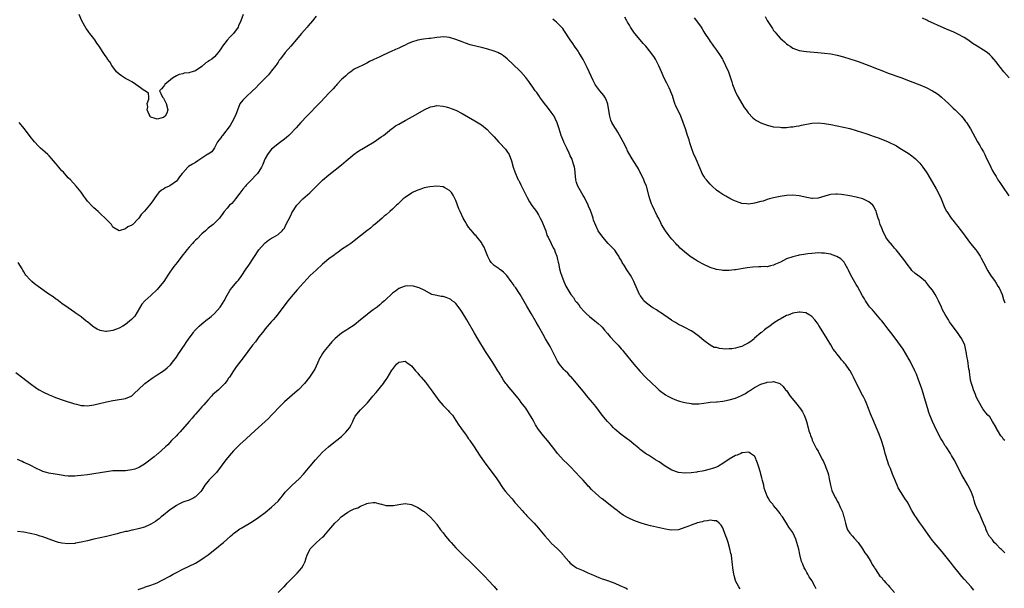
# Model space of a CAD drawing. Units: inches. Extents: x 2532000 to 2535000, y 1560000 to 1563000.
# Drawn here: x 2532302 to 2532612, y 1560645 to 1560823 of the extents above; entities that cross this region are included whole.
import ezdxf

# ---------------------------------------------------------------- set-up
doc = ezdxf.new("R2010")
doc.units = ezdxf.units.IN
doc.header["$MEASUREMENT"] = 0
doc.layers.add('LD25321560_10ft', color=53, linetype='Continuous')

msp = doc.modelspace()

# ---------------------------------------------------------------- linework, layer by layer
at = {"layer": 'LD25321560_10ft'}
for points, elevation in [([(2532371.98, 1560825), (2532371.32, 1560823), (2532370.59, 1560821.41), (2532370.43, 1560821), (2532368.96, 1560819), (2532367.99, 1560818.01), (2532367, 1560816.97), (2532365.52, 1560815), (2532365, 1560814.15), (2532364.52, 1560813.48), (2532364.21, 1560813), (2532363, 1560811.71), (2532362.13, 1560811), (2532361.45, 1560810.55), (2532361, 1560810.21), (2532360.25, 1560809.75), (2532359, 1560808.65), (2532357, 1560807.29), (2532356.03, 1560807), (2532355.25, 1560806.75), (2532355, 1560806.64), (2532353.5, 1560806.5), (2532353, 1560806.34), (2532351.88, 1560806.12), (2532351, 1560805.69), (2532349.8, 1560805), (2532347.39, 1560803), (2532347.22, 1560802.78), (2532347, 1560802.38), (2532346.34, 1560801.66), (2532345.7, 1560801), (2532346.11, 1560800.11), (2532346.59, 1560799), (2532347, 1560798.68), (2532347.82, 1560797), (2532348.28, 1560795), (2532348.03, 1560793.97), (2532347.51, 1560793), (2532347, 1560792.62), (2532346.54, 1560792.54), (2532345, 1560792.11), (2532344.31, 1560792.31), (2532343, 1560792.74), (2532342.86, 1560792.86), (2532342.72, 1560793), (2532342.46, 1560793.54), (2532341.81, 1560795), (2532341.98, 1560795.98), (2532341.86, 1560797), (2532342.37, 1560798.37), (2532342.31, 1560799), (2532342.22, 1560800.22), (2532341.12, 1560801), (2532341, 1560801.05), (2532340.86, 1560801.14), (2532339, 1560802.43), (2532338.3, 1560803), (2532337.52, 1560803.52), (2532337, 1560803.79), (2532336.26, 1560804.26), (2532335, 1560804.91), (2532333.73, 1560805.73), (2532333, 1560806.26), (2532332.2, 1560807), (2532330.69, 1560809), (2532330.07, 1560810.07), (2532329.36, 1560811), (2532329.23, 1560811.23), (2532328.41, 1560812.41), (2532327.97, 1560813), (2532326.69, 1560815), (2532325.99, 1560815.99), (2532325.32, 1560817), (2532325, 1560817.4), (2532323.8, 1560819), (2532323.45, 1560819.45), (2532323, 1560820.08), (2532322.59, 1560820.59), (2532321.21, 1560823), (2532320.41, 1560825)], 7490), ([(2532395, 1560824.48), (2532393.85, 1560823), (2532392.54, 1560821.46), (2532392.17, 1560821), (2532390.37, 1560819), (2532389.73, 1560818.27), (2532388.82, 1560817.18), (2532387.01, 1560814.99), (2532385.24, 1560813), (2532385, 1560812.71), (2532383.67, 1560811), (2532383.41, 1560810.59), (2532383, 1560810.01), (2532382.6, 1560809.4), (2532382.29, 1560809), (2532381, 1560807.25), (2532379.96, 1560806.04), (2532376.95, 1560803), (2532376.02, 1560801.98), (2532375.02, 1560801), (2532373, 1560799.16), (2532371.91, 1560798.09), (2532371, 1560796.89), (2532369.92, 1560794.08), (2532369.56, 1560793), (2532368.47, 1560791), (2532367.9, 1560790.1), (2532365.48, 1560787), (2532365.31, 1560786.69), (2532365, 1560786.24), (2532364.46, 1560785.54), (2532364, 1560785), (2532363, 1560783.07), (2532362.15, 1560781.85), (2532361, 1560781.09), (2532360.95, 1560781.05), (2532359, 1560779.83), (2532357.72, 1560779), (2532357, 1560778.51), (2532356.05, 1560777.95), (2532354.81, 1560777.19), (2532354.58, 1560777), (2532353, 1560775.18), (2532352.88, 1560775), (2532352.02, 1560773.98), (2532351.38, 1560773), (2532351, 1560772.64), (2532349, 1560771.12), (2532348.77, 1560771), (2532347.53, 1560770.47), (2532347, 1560770.08), (2532346.28, 1560769.72), (2532345.51, 1560769), (2532345, 1560768.44), (2532344.02, 1560767), (2532343.59, 1560766.41), (2532343, 1560765.53), (2532342.57, 1560765), (2532341, 1560763.19), (2532339.92, 1560762.08), (2532339.23, 1560761), (2532339, 1560760.71), (2532337.29, 1560759), (2532337.13, 1560758.87), (2532337, 1560758.71), (2532335.75, 1560758.25), (2532335, 1560757.57), (2532332.95, 1560756.95), (2532331, 1560758.15), (2532330.56, 1560759), (2532329.79, 1560759.79), (2532329, 1560760.54), (2532328.79, 1560760.79), (2532327, 1560762.39), (2532326.36, 1560763), (2532325.64, 1560763.64), (2532325, 1560764.16), (2532324.59, 1560764.59), (2532323, 1560766.34), (2532322.5, 1560767), (2532321.89, 1560767.89), (2532321, 1560769.12), (2532319.47, 1560771), (2532317.66, 1560773), (2532317, 1560773.69), (2532315.44, 1560775.44), (2532315, 1560775.89), (2532314.47, 1560776.47), (2532314.02, 1560777), (2532313, 1560778.26), (2532311.74, 1560779.74), (2532311, 1560780.55), (2532310.51, 1560781), (2532309.7, 1560781.7), (2532309, 1560782.39), (2532308.26, 1560783), (2532307.61, 1560783.61), (2532306.31, 1560785), (2532305, 1560786.64), (2532303.19, 1560789), (2532301.5, 1560791)], 7480), ([(2532611.77, 1560655.77), (2532611, 1560656.45), (2532610.74, 1560656.74), (2532610.44, 1560657), (2532609, 1560658.43), (2532608.46, 1560659), (2532607.84, 1560659.84), (2532607, 1560660.8), (2532606.92, 1560660.92), (2532606.87, 1560661), (2532606.25, 1560662.25), (2532605.86, 1560663), (2532605.64, 1560663.64), (2532605.03, 1560665), (2532604.24, 1560667), (2532603.91, 1560667.91), (2532603.3, 1560669), (2532603, 1560669.77), (2532602.48, 1560671), (2532602.16, 1560672.16), (2532601.89, 1560673), (2532601.19, 1560675), (2532600.16, 1560677), (2532598.23, 1560680.23), (2532595.77, 1560685), (2532595, 1560686.37), (2532594.63, 1560687), (2532593.28, 1560689), (2532593, 1560689.38), (2532592.04, 1560691), (2532591.62, 1560691.62), (2532590.25, 1560694.25), (2532588.99, 1560696.99), (2532588.16, 1560699), (2532587.86, 1560699.86), (2532587.49, 1560701), (2532586.49, 1560704.49), (2532586.03, 1560705.97), (2532585.57, 1560707.57), (2532585.06, 1560709), (2532583.92, 1560711.92), (2532583.42, 1560713), (2532581.97, 1560715.97), (2532581.36, 1560717), (2532581.23, 1560717.23), (2532579.72, 1560719.72), (2532578.91, 1560720.91), (2532577.25, 1560723.25), (2532575.88, 1560725), (2532575, 1560726.07), (2532573.74, 1560727.74), (2532573, 1560728.63), (2532572.74, 1560729), (2532570.1, 1560732.1), (2532569.29, 1560733), (2532569, 1560733.36), (2532567.9, 1560735), (2532567.58, 1560735.58), (2532567, 1560736.5), (2532565.43, 1560739.43), (2532565, 1560740.1), (2532563.3, 1560743), (2532562.57, 1560744.57), (2532562.31, 1560745), (2532561.5, 1560746.5), (2532561.17, 1560747.17), (2532561, 1560747.37), (2532560.18, 1560748.18), (2532558.93, 1560748.93), (2532557.47, 1560749.47), (2532557, 1560749.6), (2532556.28, 1560749.72), (2532555, 1560749.98), (2532554.04, 1560749.96), (2532553, 1560750.04), (2532552.1, 1560749.9), (2532551, 1560749.87), (2532549.76, 1560749.76), (2532548.47, 1560749.53), (2532547, 1560749.3), (2532546.75, 1560749.25), (2532545, 1560748.83), (2532543, 1560748.13), (2532541.17, 1560747.17), (2532539.55, 1560746.45), (2532539, 1560746.15), (2532537.99, 1560746.01), (2532537, 1560745.69), (2532536.26, 1560745.74), (2532535, 1560745.63), (2532534.36, 1560745.64), (2532532.48, 1560745.52), (2532530.71, 1560745.29), (2532527, 1560744.71), (2532526.69, 1560744.69), (2532525, 1560744.51), (2532523, 1560744.53), (2532522.58, 1560744.58), (2532521, 1560744.82), (2532519, 1560745.43), (2532517, 1560746.36), (2532515, 1560747.48), (2532514.08, 1560748.08), (2532513, 1560748.74), (2532511, 1560750.27), (2532510.22, 1560751), (2532509.57, 1560751.57), (2532509, 1560752.12), (2532508.58, 1560752.58), (2532508.22, 1560753), (2532507, 1560754.31), (2532506.45, 1560755), (2532505.79, 1560755.79), (2532504.93, 1560756.93), (2532503.73, 1560759), (2532503.5, 1560759.5), (2532502.81, 1560760.81), (2532502.35, 1560761.65), (2532501.68, 1560763), (2532501.51, 1560763.51), (2532500.84, 1560764.84), (2532500.73, 1560765), (2532500.56, 1560765.44), (2532500.02, 1560767), (2532499.82, 1560767.82), (2532498.94, 1560771), (2532498.39, 1560772.39), (2532498.19, 1560773), (2532497.2, 1560775), (2532497, 1560775.35), (2532496.46, 1560776.46), (2532496.15, 1560777), (2532495, 1560778.78), (2532494.16, 1560780.16), (2532493, 1560782.18), (2532492.64, 1560783), (2532491.68, 1560785), (2532491, 1560786.15), (2532489.99, 1560787.99), (2532489.31, 1560789), (2532489.2, 1560789.2), (2532489, 1560789.48), (2532488.1, 1560791), (2532487.78, 1560791.78), (2532487.42, 1560793), (2532487.17, 1560794.83), (2532486.81, 1560796.81), (2532486.3, 1560798.3), (2532485.86, 1560799), (2532485.56, 1560799.56), (2532484.28, 1560801), (2532483, 1560802.64), (2532482.79, 1560803), (2532482.21, 1560804.21), (2532480.94, 1560807), (2532480.3, 1560808.3), (2532479, 1560810.8), (2532478.22, 1560812.22), (2532477.69, 1560813), (2532477.45, 1560813.45), (2532476.35, 1560815), (2532475.83, 1560815.83), (2532474.99, 1560817), (2532473, 1560820.08), (2532472.61, 1560820.61), (2532472.27, 1560821), (2532471, 1560822.32), (2532470.61, 1560822.61), (2532470.13, 1560823), (2532469.48, 1560823.48)], 7480), ([(2532611.74, 1560691), (2532611.38, 1560691.38), (2532611, 1560691.95), (2532610.48, 1560692.48), (2532610.17, 1560693), (2532609.07, 1560695), (2532609, 1560695.16), (2532607.89, 1560697), (2532607, 1560698.44), (2532606.45, 1560699), (2532605.78, 1560699.78), (2532604.89, 1560701), (2532603.44, 1560703.44), (2532602.77, 1560704.77), (2532602.53, 1560705.47), (2532601.92, 1560707), (2532601.66, 1560707.67), (2532601.24, 1560709), (2532601, 1560710.06), (2532600.83, 1560711), (2532600.65, 1560712.65), (2532600.6, 1560713), (2532600.48, 1560713.52), (2532600.16, 1560716.16), (2532599.93, 1560717), (2532599.7, 1560718.3), (2532599.59, 1560719), (2532599.46, 1560719.46), (2532599.14, 1560721), (2532598.23, 1560723), (2532597.7, 1560723.7), (2532596.84, 1560725), (2532595.18, 1560727.18), (2532594.39, 1560728.39), (2532594.04, 1560729), (2532593, 1560730.71), (2532592.17, 1560732.17), (2532591.78, 1560733), (2532590.9, 1560735), (2532590.24, 1560736.24), (2532589.86, 1560737), (2532589, 1560738.32), (2532587.77, 1560739.77), (2532587, 1560740.85), (2532586.8, 1560741), (2532585, 1560742.53), (2532584.28, 1560743), (2532583.55, 1560743.55), (2532582.54, 1560744.54), (2532582.14, 1560745), (2532581, 1560746.51), (2532580, 1560748), (2532577.55, 1560751), (2532577.3, 1560751.3), (2532577, 1560751.54), (2532576.37, 1560752.37), (2532575, 1560753.98), (2532574.36, 1560755), (2532573.32, 1560757), (2532573.24, 1560757.24), (2532573, 1560757.77), (2532572.56, 1560759), (2532572.22, 1560760.22), (2532571.93, 1560761), (2532571.38, 1560762.62), (2532571.22, 1560763.22), (2532571, 1560763.66), (2532570.58, 1560764.58), (2532570.19, 1560765), (2532569, 1560766.11), (2532567.03, 1560767.03), (2532565, 1560767.58), (2532563, 1560767.98), (2532560.4, 1560768.4), (2532559, 1560768.53), (2532558.53, 1560768.53), (2532557, 1560768.39), (2532556.18, 1560768.18), (2532553, 1560767.29), (2532551.18, 1560767.18), (2532551, 1560767.18), (2532549.44, 1560767.44), (2532547, 1560768.01), (2532545, 1560768.21), (2532543, 1560768.09), (2532541, 1560767.77), (2532539, 1560767.35), (2532537.69, 1560767), (2532537, 1560766.8), (2532535.65, 1560766.35), (2532535, 1560766.16), (2532533, 1560765.63), (2532532.41, 1560765.59), (2532531, 1560765.37), (2532530.55, 1560765.45), (2532529, 1560765.55), (2532528.1, 1560765.9), (2532527, 1560766.25), (2532526.49, 1560766.49), (2532525.19, 1560767.19), (2532523.91, 1560767.91), (2532523, 1560768.42), (2532522.65, 1560768.65), (2532522.11, 1560769), (2532521, 1560769.81), (2532519.64, 1560771), (2532519, 1560771.64), (2532518.38, 1560772.38), (2532517.84, 1560773), (2532517.47, 1560773.47), (2532517, 1560774.14), (2532516.54, 1560775), (2532516.06, 1560776.06), (2532514.28, 1560780.28), (2532513.92, 1560781), (2532513.12, 1560783.12), (2532512.64, 1560784.64), (2532512.38, 1560785.62), (2532511.91, 1560787), (2532511.65, 1560787.65), (2532511.23, 1560789), (2532510.54, 1560791), (2532509.75, 1560793), (2532509, 1560794.55), (2532508.22, 1560796.22), (2532507.93, 1560797), (2532507.27, 1560799), (2532507.22, 1560799.22), (2532506.69, 1560800.69), (2532506.55, 1560801), (2532506.09, 1560801.91), (2532505.41, 1560803.41), (2532504.52, 1560805), (2532503.65, 1560807), (2532502.9, 1560808.9), (2532501.82, 1560811), (2532501.49, 1560811.49), (2532500.39, 1560813), (2532498.73, 1560815), (2532497.91, 1560815.91), (2532496.98, 1560816.98), (2532495.3, 1560819), (2532495, 1560819.42), (2532493.96, 1560821), (2532493.62, 1560821.62), (2532493, 1560822.6), (2532492.77, 1560823), (2532492.16, 1560824.16)], 7490), ([(2532513.99, 1560823.99), (2532514.72, 1560823), (2532516.16, 1560821), (2532516.5, 1560820.5), (2532517, 1560819.58), (2532517.39, 1560819), (2532518.68, 1560817), (2532519, 1560816.53), (2532519.66, 1560815.66), (2532520.11, 1560815), (2532521, 1560813.8), (2532522.14, 1560812.14), (2532522.85, 1560811), (2532523, 1560810.74), (2532523.89, 1560809), (2532524.76, 1560807), (2532525, 1560806.35), (2532525.8, 1560803.8), (2532526.07, 1560803), (2532526.91, 1560800.91), (2532527.54, 1560799.54), (2532527.88, 1560799), (2532529.72, 1560795.72), (2532530.31, 1560795), (2532531, 1560794.04), (2532532.49, 1560792.49), (2532533, 1560792.09), (2532533.65, 1560791.65), (2532535, 1560790.9), (2532537, 1560790.15), (2532539, 1560789.71), (2532541, 1560789.52), (2532541.49, 1560789.49), (2532543, 1560789.5), (2532544.33, 1560789.67), (2532545, 1560789.67), (2532546.09, 1560789.91), (2532547, 1560790), (2532547.79, 1560790.21), (2532551, 1560790.78), (2532553, 1560790.89), (2532555, 1560790.71), (2532557, 1560790.38), (2532559, 1560790.01), (2532561, 1560789.62), (2532563, 1560789.15), (2532565, 1560788.57), (2532567, 1560787.93), (2532567.68, 1560787.68), (2532569, 1560787.23), (2532569.16, 1560787.16), (2532571, 1560786.51), (2532571.73, 1560786.27), (2532575.09, 1560785), (2532577.66, 1560783.66), (2532578.75, 1560783), (2532581.35, 1560781.35), (2532582.53, 1560780.53), (2532583, 1560780.16), (2532583.61, 1560779.61), (2532584.24, 1560779), (2532585, 1560778.21), (2532585.95, 1560777), (2532587, 1560775.51), (2532587.2, 1560775.2), (2532589, 1560772.14), (2532590.14, 1560770.14), (2532590.84, 1560768.84), (2532591.68, 1560767), (2532592.64, 1560764.64), (2532593.29, 1560763.29), (2532593.47, 1560763), (2532594.84, 1560761), (2532595.81, 1560759.81), (2532596.44, 1560759), (2532597, 1560758.34), (2532598.02, 1560757), (2532598.42, 1560756.42), (2532599.26, 1560755.26), (2532601, 1560753), (2532602.69, 1560751), (2532603, 1560750.56), (2532604.01, 1560749), (2532604.34, 1560748.34), (2532605.08, 1560747), (2532606.39, 1560744.4), (2532607.26, 1560743), (2532608.68, 1560741), (2532608.8, 1560740.8), (2532609, 1560740.52), (2532609.59, 1560739.59), (2532609.98, 1560739), (2532610.91, 1560737), (2532611.36, 1560735.36), (2532611.72, 1560734.28)], 7500), ([(2532536.32, 1560824.32), (2532537, 1560823.16), (2532538.62, 1560820.62), (2532539, 1560819.99), (2532539.46, 1560819.46), (2532539.79, 1560819), (2532541, 1560817.6), (2532541.68, 1560817), (2532542.41, 1560816.41), (2532543, 1560815.81), (2532543.5, 1560815.5), (2532544.16, 1560815), (2532545, 1560814.43), (2532547, 1560813.69), (2532548.53, 1560813.47), (2532549.33, 1560813.33), (2532552.93, 1560813.07), (2532555, 1560812.87), (2532557, 1560812.6), (2532559, 1560812.2), (2532561, 1560811.7), (2532563, 1560811.1), (2532565, 1560810.43), (2532565.89, 1560810.11), (2532569, 1560808.95), (2532571.85, 1560807.85), (2532573, 1560807.37), (2532575, 1560806.59), (2532579, 1560805.18), (2532582.02, 1560804.02), (2532585, 1560802.9), (2532587, 1560802.01), (2532588.99, 1560801), (2532590.22, 1560800.22), (2532591, 1560799.7), (2532591.87, 1560799), (2532593, 1560797.99), (2532594.03, 1560797), (2532594.51, 1560796.51), (2532595, 1560796.07), (2532595.54, 1560795.54), (2532596.16, 1560795), (2532597, 1560794.18), (2532598.12, 1560793), (2532599, 1560791.94), (2532599.4, 1560791.4), (2532599.68, 1560791), (2532600.95, 1560789), (2532601.67, 1560787.67), (2532603.21, 1560785), (2532603.85, 1560783.85), (2532604.36, 1560783), (2532605, 1560781.84), (2532605.45, 1560781), (2532605.93, 1560779.93), (2532606.44, 1560779), (2532607.37, 1560777), (2532607.87, 1560775.87), (2532608.39, 1560775), (2532609, 1560774.03), (2532609.6, 1560773), (2532610.15, 1560772.15), (2532611, 1560770.96), (2532613, 1560768.01)], 7510), ([(2532613.09, 1560805.09), (2532611.45, 1560807), (2532610.36, 1560808.36), (2532609.83, 1560809), (2532609, 1560810.16), (2532608.29, 1560811), (2532607.68, 1560811.68), (2532607, 1560812.36), (2532606.22, 1560813), (2532605, 1560813.8), (2532603.09, 1560815), (2532601.78, 1560815.78), (2532600.12, 1560817), (2532599, 1560817.74), (2532597, 1560818.86), (2532595.52, 1560819.52), (2532594.1, 1560820.1), (2532592.69, 1560820.69), (2532587.51, 1560823), (2532587.17, 1560823.17), (2532585.85, 1560823.85)], 7520), ([(2532602.01, 1560644.01), (2532601.17, 1560645), (2532599.21, 1560647.21), (2532599, 1560647.48), (2532598.27, 1560648.27), (2532597, 1560649.86), (2532596.06, 1560651), (2532595.57, 1560651.57), (2532595, 1560652.32), (2532592.01, 1560656.01), (2532589.48, 1560659), (2532589, 1560659.59), (2532588.39, 1560660.39), (2532585.94, 1560663.94), (2532585, 1560665.18), (2532583.71, 1560667), (2532583.43, 1560667.43), (2532582.53, 1560669), (2532582.02, 1560670.02), (2532581.31, 1560671.31), (2532581, 1560671.81), (2532580.53, 1560672.53), (2532580.18, 1560673), (2532578.88, 1560675), (2532578.21, 1560676.21), (2532577.84, 1560677), (2532577, 1560679), (2532576.43, 1560680.43), (2532575.73, 1560682.27), (2532575.3, 1560683.3), (2532574.3, 1560686.3), (2532574.13, 1560687), (2532573.85, 1560687.85), (2532573.54, 1560689), (2532572.91, 1560691), (2532572.18, 1560693), (2532571.26, 1560695.26), (2532570.5, 1560697), (2532569.47, 1560699.47), (2532568.85, 1560701.15), (2532568.13, 1560703), (2532567.76, 1560703.76), (2532567.2, 1560705), (2532567, 1560705.33), (2532565.09, 1560709), (2532564.13, 1560711), (2532563.75, 1560711.75), (2532563.06, 1560713), (2532563, 1560713.08), (2532561.61, 1560715), (2532561.31, 1560715.31), (2532561, 1560715.76), (2532560.39, 1560716.39), (2532559.98, 1560717), (2532559, 1560718.23), (2532558.63, 1560718.63), (2532558.38, 1560719), (2532557.78, 1560719.78), (2532557, 1560721.17), (2532555.86, 1560723), (2532555.54, 1560723.54), (2532553.23, 1560727.23), (2532553, 1560727.59), (2532552.41, 1560728.41), (2532551.92, 1560729), (2532551, 1560730.01), (2532550.44, 1560730.44), (2532549.15, 1560731.15), (2532549, 1560731.2), (2532547.39, 1560731.39), (2532547, 1560731.4), (2532545, 1560731.05), (2532543.52, 1560730.48), (2532543, 1560730.31), (2532541, 1560729.24), (2532540.66, 1560729), (2532539, 1560727.93), (2532537.77, 1560727), (2532537, 1560726.47), (2532536.16, 1560725.84), (2532535.14, 1560725), (2532535, 1560724.9), (2532533, 1560723.17), (2532532.83, 1560723), (2532531.81, 1560722.19), (2532531, 1560721.67), (2532529.74, 1560721), (2532529, 1560720.65), (2532528.49, 1560720.49), (2532527, 1560720.07), (2532525.88, 1560719.88), (2532525, 1560719.83), (2532523.78, 1560719.78), (2532523, 1560719.91), (2532521.92, 1560719.92), (2532521, 1560720.26), (2532520.32, 1560720.32), (2532519, 1560721.06), (2532517, 1560722.5), (2532515.64, 1560723.64), (2532515, 1560724.21), (2532514.5, 1560724.5), (2532513.83, 1560725), (2532513, 1560725.54), (2532511, 1560726.55), (2532510.16, 1560727), (2532509, 1560727.57), (2532508.13, 1560728.13), (2532507, 1560728.8), (2532506.89, 1560728.89), (2532503.34, 1560731.34), (2532503, 1560731.53), (2532502.15, 1560732.15), (2532501, 1560732.79), (2532500.68, 1560733), (2532499, 1560734.26), (2532498.19, 1560735), (2532497.68, 1560735.68), (2532497, 1560736.62), (2532496.86, 1560736.86), (2532496.78, 1560737), (2532495.03, 1560741), (2532494.34, 1560742.34), (2532493.97, 1560743), (2532492.76, 1560744.76), (2532492.05, 1560745.95), (2532491.37, 1560747), (2532491, 1560747.72), (2532490.53, 1560748.53), (2532490.22, 1560749), (2532489.79, 1560749.79), (2532489, 1560750.84), (2532487.98, 1560751.98), (2532486.96, 1560753), (2532485.19, 1560755), (2532483.74, 1560757), (2532483, 1560758.62), (2532482.35, 1560760.35), (2532482.23, 1560761), (2532481.82, 1560762.18), (2532481.36, 1560763.36), (2532480.72, 1560764.72), (2532480.62, 1560765), (2532479.44, 1560767.44), (2532479, 1560768.07), (2532477.39, 1560771), (2532477, 1560772.2), (2532476.79, 1560773), (2532476.45, 1560776.45), (2532476.36, 1560777), (2532476.03, 1560777.98), (2532475.74, 1560779), (2532475.54, 1560779.54), (2532475, 1560780.58), (2532474.87, 1560780.87), (2532474.62, 1560781.38), (2532473.89, 1560783), (2532473.63, 1560783.63), (2532473, 1560784.82), (2532472.92, 1560785), (2532472.17, 1560787), (2532471.54, 1560789), (2532470.9, 1560790.9), (2532470.27, 1560792.27), (2532469.88, 1560793), (2532469, 1560794.28), (2532467.85, 1560795.85), (2532466.91, 1560797), (2532465.4, 1560799), (2532465.25, 1560799.25), (2532464.42, 1560800.42), (2532463.97, 1560801), (2532463, 1560802.48), (2532462.62, 1560803), (2532461.97, 1560803.97), (2532461, 1560805.22), (2532459.4, 1560807), (2532459, 1560807.4), (2532455.09, 1560811.09), (2532453.99, 1560811.99), (2532453, 1560812.61), (2532452.75, 1560812.75), (2532452.22, 1560813), (2532451, 1560813.49), (2532449, 1560814.1), (2532447.48, 1560814.52), (2532443.49, 1560815.49), (2532441.99, 1560815.99), (2532441, 1560816.37), (2532439, 1560817.17), (2532437, 1560817.78), (2532436.17, 1560817.83), (2532435, 1560817.93), (2532434.14, 1560817.86), (2532433, 1560817.73), (2532432.32, 1560817.68), (2532431, 1560817.48), (2532430.54, 1560817.46), (2532428.77, 1560817.23), (2532427, 1560816.95), (2532425, 1560816.31), (2532423.74, 1560815.74), (2532423, 1560815.39), (2532422.24, 1560815), (2532421, 1560814.41), (2532420.02, 1560813.98), (2532418.62, 1560813.38), (2532417.83, 1560813), (2532417, 1560812.63), (2532416.29, 1560812.29), (2532415, 1560811.72), (2532413.17, 1560810.83), (2532413, 1560810.74), (2532411.82, 1560810.18), (2532411, 1560809.74), (2532409.5, 1560809), (2532408.56, 1560808.56), (2532407, 1560807.76), (2532405.89, 1560807), (2532405, 1560806.37), (2532404.3, 1560805.7), (2532403.48, 1560805), (2532403, 1560804.52), (2532401.56, 1560803), (2532401.32, 1560802.68), (2532401, 1560802.37), (2532400.37, 1560801.62), (2532399.72, 1560801), (2532399, 1560800.21), (2532396.45, 1560797.55), (2532395, 1560796.09), (2532393, 1560793.99), (2532392.53, 1560793.47), (2532392.06, 1560793), (2532390.18, 1560791), (2532388.69, 1560789.31), (2532388.35, 1560789), (2532387, 1560787.54), (2532386.4, 1560787), (2532385.69, 1560786.31), (2532385, 1560785.82), (2532384.57, 1560785.43), (2532383.93, 1560785), (2532383, 1560784.33), (2532381.35, 1560783), (2532381, 1560782.67), (2532380.24, 1560781.76), (2532379.69, 1560781), (2532379, 1560779.69), (2532378.69, 1560779), (2532378.22, 1560777.78), (2532377.8, 1560777), (2532377, 1560775.6), (2532376.56, 1560775), (2532375.77, 1560774.23), (2532375, 1560773.32), (2532374.7, 1560773), (2532373, 1560771.29), (2532372.76, 1560771), (2532371.93, 1560770.07), (2532371, 1560768.78), (2532369.6, 1560767), (2532369, 1560766.2), (2532368.45, 1560765.55), (2532367.75, 1560765), (2532367, 1560764.06), (2532366.06, 1560763), (2532365.58, 1560762.42), (2532364.77, 1560761.23), (2532364.56, 1560761), (2532363, 1560759.37), (2532362.62, 1560759), (2532361, 1560757.81), (2532360.6, 1560757.4), (2532360.17, 1560757), (2532359, 1560756.05), (2532357.5, 1560754.5), (2532357, 1560754.04), (2532356.52, 1560753.48), (2532356.05, 1560753), (2532355, 1560751.8), (2532354.33, 1560751), (2532353.75, 1560750.25), (2532353, 1560749.38), (2532351.22, 1560747), (2532350.25, 1560745.75), (2532349.73, 1560745), (2532349, 1560744.01), (2532348.32, 1560743), (2532347.77, 1560742.23), (2532347.02, 1560741), (2532345.41, 1560739), (2532345, 1560738.56), (2532343, 1560736.66), (2532341.09, 1560735), (2532340.11, 1560733.89), (2532337.9, 1560730.1), (2532336.93, 1560729.07), (2532335, 1560727.49), (2532334.13, 1560727), (2532333, 1560726.39), (2532331, 1560725.62), (2532329, 1560725.27), (2532328.67, 1560725.33), (2532327, 1560725.6), (2532326.07, 1560726.07), (2532325, 1560726.73), (2532324.62, 1560727), (2532323, 1560728.33), (2532322.59, 1560728.59), (2532321, 1560729.89), (2532319.18, 1560731.18), (2532319, 1560731.34), (2532317.98, 1560731.98), (2532317, 1560732.73), (2532315, 1560734.15), (2532313.35, 1560735.35), (2532313, 1560735.57), (2532312.2, 1560736.2), (2532310.91, 1560737.09), (2532307.51, 1560739.51), (2532306.35, 1560740.35), (2532305.56, 1560741), (2532305, 1560741.57), (2532303.65, 1560743), (2532303.39, 1560743.39), (2532303, 1560744.08), (2532302.64, 1560744.64), (2532302.44, 1560745), (2532301.25, 1560747)], 7470), ([(2532300.47, 1560712.47), (2532302.7, 1560710.7), (2532305, 1560708.93), (2532307, 1560707.52), (2532307.32, 1560707.32), (2532307.85, 1560707), (2532309, 1560706.35), (2532311, 1560705.4), (2532311.98, 1560705), (2532313, 1560704.6), (2532315.65, 1560703.65), (2532318.64, 1560702.64), (2532319, 1560702.54), (2532319.56, 1560702.44), (2532321, 1560702.06), (2532321.96, 1560702.04), (2532323, 1560701.96), (2532325, 1560702.22), (2532327.25, 1560702.75), (2532328.13, 1560703), (2532329, 1560703.21), (2532331, 1560703.64), (2532331.77, 1560703.77), (2532335, 1560704.23), (2532336.83, 1560705), (2532337, 1560705.09), (2532337.96, 1560706.04), (2532339, 1560706.99), (2532341.06, 1560709), (2532343.35, 1560710.65), (2532345, 1560711.7), (2532347, 1560713), (2532348.13, 1560713.87), (2532349.18, 1560714.82), (2532350.16, 1560716.16), (2532351, 1560717.28), (2532351.7, 1560718.3), (2532352.15, 1560719), (2532353, 1560720.24), (2532353.56, 1560721), (2532354.14, 1560721.86), (2532355, 1560723.19), (2532356.35, 1560725), (2532356.61, 1560725.39), (2532357, 1560725.86), (2532358.13, 1560727), (2532359, 1560727.77), (2532360.85, 1560729.15), (2532361, 1560729.25), (2532361.92, 1560730.08), (2532363, 1560730.93), (2532364.83, 1560733), (2532365, 1560733.24), (2532366.05, 1560735), (2532367, 1560736.73), (2532367.84, 1560738.16), (2532368.5, 1560739), (2532370.12, 1560741), (2532370.53, 1560741.47), (2532371.37, 1560742.63), (2532372.96, 1560745.04), (2532373.8, 1560746.2), (2532377, 1560751.01), (2532378.78, 1560753), (2532379, 1560753.23), (2532380.01, 1560753.99), (2532381, 1560754.7), (2532381.19, 1560754.81), (2532381.62, 1560755), (2532383, 1560755.83), (2532384.32, 1560757), (2532384.64, 1560757.36), (2532385, 1560757.86), (2532385.37, 1560758.63), (2532386.23, 1560760.23), (2532387, 1560761.77), (2532387.37, 1560762.63), (2532388.93, 1560765.07), (2532390.82, 1560767), (2532393, 1560768.96), (2532394.06, 1560769.94), (2532395, 1560770.92), (2532397, 1560772.86), (2532399, 1560774.61), (2532401, 1560776.17), (2532403, 1560777.76), (2532404.47, 1560779), (2532407, 1560781.07), (2532408.12, 1560781.88), (2532409, 1560782.42), (2532409.34, 1560782.66), (2532409.87, 1560783), (2532411, 1560783.64), (2532413.22, 1560785), (2532415.51, 1560786.49), (2532416.22, 1560787), (2532418.77, 1560789), (2532418.89, 1560789.11), (2532420.03, 1560789.97), (2532421, 1560790.55), (2532423, 1560791.67), (2532425.55, 1560793), (2532429, 1560795.05), (2532431, 1560796), (2532432.21, 1560796.21), (2532433, 1560796.38), (2532435, 1560796.19), (2532435.96, 1560795.96), (2532437, 1560795.65), (2532437.48, 1560795.48), (2532439, 1560794.88), (2532441, 1560793.88), (2532445, 1560791.56), (2532446.57, 1560790.57), (2532447, 1560790.27), (2532448.79, 1560788.79), (2532449.8, 1560787.8), (2532451, 1560786.54), (2532452.42, 1560785), (2532453, 1560784.34), (2532454.27, 1560783), (2532454.6, 1560782.6), (2532455, 1560782.02), (2532455.74, 1560781), (2532456.51, 1560779), (2532457.05, 1560777), (2532457.57, 1560775.57), (2532457.72, 1560775), (2532458.25, 1560773.75), (2532458.63, 1560773), (2532458.78, 1560772.78), (2532459, 1560772.37), (2532459.43, 1560771.43), (2532459.6, 1560771), (2532461.43, 1560767.43), (2532462.12, 1560766.12), (2532462.94, 1560764.94), (2532464.39, 1560763), (2532465, 1560762.04), (2532465.55, 1560761), (2532466.03, 1560760.03), (2532467, 1560757.74), (2532467.26, 1560757), (2532467.66, 1560755.66), (2532467.98, 1560755), (2532469.01, 1560753), (2532469.63, 1560751.63), (2532470.05, 1560751), (2532470.27, 1560750.27), (2532470.81, 1560749), (2532471, 1560748), (2532471.13, 1560747.13), (2532471.24, 1560746.76), (2532471.56, 1560745), (2532471.92, 1560743.92), (2532472.25, 1560743), (2532473, 1560741.07), (2532473.61, 1560739.61), (2532475.12, 1560737), (2532475.97, 1560735.97), (2532476.57, 1560735), (2532477, 1560734.51), (2532477.67, 1560733.67), (2532478.12, 1560733), (2532479.49, 1560731.49), (2532479.96, 1560731), (2532481, 1560730.07), (2532482.69, 1560728.69), (2532483.8, 1560727.8), (2532484.66, 1560727), (2532485, 1560726.64), (2532485.78, 1560725.78), (2532486.66, 1560724.66), (2532487.59, 1560723.59), (2532489, 1560722.05), (2532490.03, 1560721), (2532491, 1560719.87), (2532491.42, 1560719.42), (2532491.79, 1560719), (2532495.04, 1560715), (2532497, 1560712.72), (2532498.71, 1560711), (2532500.78, 1560709), (2532501.93, 1560707.93), (2532502.85, 1560707), (2532503, 1560706.87), (2532505, 1560705.4), (2532505.7, 1560705), (2532506.56, 1560704.56), (2532507, 1560704.35), (2532507.95, 1560703.95), (2532509, 1560703.55), (2532509.41, 1560703.41), (2532511, 1560702.96), (2532513, 1560702.65), (2532513.38, 1560702.62), (2532515.4, 1560702.6), (2532517, 1560702.79), (2532518.42, 1560703), (2532519, 1560703.07), (2532521, 1560703.24), (2532521.25, 1560703.25), (2532523, 1560703.43), (2532523.5, 1560703.5), (2532525, 1560703.78), (2532527, 1560704.34), (2532528.86, 1560705.14), (2532530.16, 1560705.84), (2532531, 1560706.47), (2532531.35, 1560706.65), (2532533, 1560707.76), (2532535, 1560708.72), (2532536.72, 1560709.28), (2532537, 1560709.4), (2532538.49, 1560709.51), (2532539, 1560709.64), (2532540.98, 1560708.98), (2532542.02, 1560708.02), (2532542.78, 1560707), (2532543, 1560706.73), (2532544.25, 1560705), (2532545.88, 1560703), (2532547.43, 1560701), (2532548.04, 1560700.04), (2532548.59, 1560699), (2532549, 1560697.99), (2532549.35, 1560697), (2532549.91, 1560695), (2532550.12, 1560694.13), (2532550.5, 1560693), (2532550.59, 1560692.59), (2532551, 1560691.62), (2532551.15, 1560691.15), (2532551.49, 1560690.51), (2532552.19, 1560689), (2532552.47, 1560688.47), (2532553, 1560687.65), (2532553.68, 1560686.32), (2532554.38, 1560685), (2532554.61, 1560684.61), (2532555.23, 1560683.23), (2532555.45, 1560682.55), (2532556.03, 1560681), (2532556.25, 1560680.25), (2532556.51, 1560679), (2532556.88, 1560677), (2532557, 1560676.54), (2532557.35, 1560675.35), (2532557.47, 1560675), (2532558.44, 1560673), (2532558.66, 1560672.66), (2532559, 1560671.97), (2532559.36, 1560671.36), (2532559.94, 1560670.06), (2532560.46, 1560669), (2532560.63, 1560668.63), (2532561, 1560667.39), (2532561.1, 1560667.1), (2532561.62, 1560665), (2532561.93, 1560663.93), (2532562.29, 1560663), (2532563, 1560661.87), (2532563.79, 1560661), (2532564.36, 1560660.36), (2532565.62, 1560659), (2532567.01, 1560657), (2532567.75, 1560655.75), (2532568.32, 1560655), (2532569.56, 1560653), (2532570.01, 1560652.01), (2532570.79, 1560651), (2532570.84, 1560650.84), (2532571, 1560650.66), (2532572.43, 1560648.43), (2532573, 1560647.92), (2532573.37, 1560647.37), (2532573.69, 1560647), (2532574.3, 1560646.3), (2532575, 1560645.55), (2532575.44, 1560645), (2532577, 1560643.27)], 7460), ([(2532552.37, 1560644.37), (2532552.09, 1560645), (2532550.98, 1560647), (2532550.21, 1560648.21), (2532549.74, 1560649), (2532549.49, 1560649.49), (2532549, 1560650.36), (2532548.59, 1560651), (2532548.14, 1560652.14), (2532547.78, 1560653), (2532547.22, 1560655.22), (2532546.88, 1560656.88), (2532546.34, 1560659), (2532545.99, 1560659.99), (2532545.57, 1560661), (2532545, 1560662.11), (2532544.36, 1560663), (2532543.77, 1560663.76), (2532543.05, 1560665), (2532541.76, 1560667), (2532541.41, 1560667.41), (2532541, 1560668.04), (2532540.58, 1560668.58), (2532540.29, 1560669), (2532539, 1560670.65), (2532538.71, 1560671), (2532537.88, 1560671.88), (2532537.26, 1560673), (2532537, 1560673.51), (2532536.03, 1560676.03), (2532535.87, 1560677), (2532535.53, 1560678.47), (2532535.28, 1560679.28), (2532535, 1560680.44), (2532534.84, 1560681), (2532534.22, 1560683), (2532533.94, 1560683.94), (2532533.49, 1560685), (2532533.39, 1560685.39), (2532533, 1560686.09), (2532531.73, 1560687), (2532531.28, 1560687.28), (2532531, 1560687.33), (2532529.16, 1560687.16), (2532529, 1560687.12), (2532528.71, 1560687), (2532527.52, 1560686.48), (2532527, 1560686.33), (2532525, 1560685.15), (2532523, 1560683.78), (2532521.65, 1560683), (2532521.22, 1560682.78), (2532521, 1560682.69), (2532519.76, 1560682.24), (2532519, 1560682), (2532517, 1560681.51), (2532516.56, 1560681.44), (2532515, 1560681.14), (2532514.87, 1560681.13), (2532513, 1560680.87), (2532511, 1560680.79), (2532509, 1560680.99), (2532507, 1560681.69), (2532504.89, 1560683), (2532503, 1560684.34), (2532502.57, 1560684.57), (2532501.85, 1560685), (2532499.59, 1560686.41), (2532499, 1560686.76), (2532498.66, 1560687), (2532497, 1560688.23), (2532496.59, 1560688.59), (2532495, 1560689.86), (2532493.64, 1560691), (2532493.28, 1560691.28), (2532493, 1560691.46), (2532492.14, 1560692.14), (2532491, 1560692.95), (2532489, 1560694.64), (2532488.64, 1560695), (2532487.85, 1560695.85), (2532487, 1560696.69), (2532486.71, 1560697), (2532485.07, 1560699), (2532484.2, 1560700.2), (2532483, 1560701.77), (2532481.99, 1560703), (2532480.6, 1560704.6), (2532479, 1560706.52), (2532477.92, 1560707.92), (2532477, 1560709.07), (2532475.15, 1560711.15), (2532475, 1560711.3), (2532474.18, 1560712.18), (2532473.33, 1560713), (2532473, 1560713.34), (2532471.64, 1560715), (2532471, 1560715.97), (2532470.63, 1560716.63), (2532470.43, 1560717), (2532469.32, 1560719.33), (2532468.63, 1560720.63), (2532467.21, 1560723), (2532466.41, 1560724.41), (2532464.96, 1560727), (2532464.28, 1560728.28), (2532462.67, 1560731), (2532461.29, 1560733.29), (2532459.17, 1560737), (2532459, 1560737.26), (2532457.84, 1560739), (2532457.47, 1560739.47), (2532457, 1560740.23), (2532456.4, 1560741), (2532455, 1560742.9), (2532453.95, 1560743.95), (2532453, 1560744.74), (2532452.85, 1560744.85), (2532452.56, 1560745), (2532451, 1560746.02), (2532450.08, 1560747), (2532449.62, 1560747.62), (2532449, 1560748.91), (2532448.24, 1560751), (2532447.85, 1560751.85), (2532447.19, 1560753), (2532447, 1560753.28), (2532445.67, 1560755), (2532445.37, 1560755.37), (2532445, 1560755.74), (2532444.41, 1560756.41), (2532443, 1560758.17), (2532442.44, 1560759), (2532441.88, 1560759.88), (2532441.28, 1560761), (2532440.33, 1560763), (2532439.93, 1560763.93), (2532439, 1560766.46), (2532438.14, 1560768.14), (2532437.56, 1560769), (2532437, 1560769.67), (2532435.49, 1560770.51), (2532435, 1560770.81), (2532433, 1560771.04), (2532430.82, 1560770.82), (2532429, 1560770.45), (2532427.93, 1560770.07), (2532427, 1560769.78), (2532426.46, 1560769.54), (2532425.37, 1560769), (2532425, 1560768.79), (2532423, 1560767.44), (2532422.43, 1560767), (2532420.66, 1560765.34), (2532420.33, 1560765), (2532419, 1560763.74), (2532418.18, 1560763), (2532417, 1560762.03), (2532416.46, 1560761.54), (2532415.79, 1560761), (2532413.49, 1560759), (2532413, 1560758.61), (2532412.14, 1560757.86), (2532410.96, 1560757), (2532409, 1560755.39), (2532407, 1560753.81), (2532405.88, 1560753), (2532405, 1560752.39), (2532403, 1560751.07), (2532401.81, 1560750.19), (2532401, 1560749.66), (2532400.64, 1560749.36), (2532399, 1560748.12), (2532397.65, 1560747), (2532397, 1560746.44), (2532395, 1560744.65), (2532393.12, 1560742.88), (2532392.13, 1560741.87), (2532391, 1560740.66), (2532389, 1560738.44), (2532388.35, 1560737.65), (2532387.72, 1560737), (2532386.05, 1560735), (2532383, 1560730.87), (2532382.19, 1560729.81), (2532381.43, 1560729), (2532381, 1560728.48), (2532379, 1560726.15), (2532378.52, 1560725.48), (2532378.14, 1560725), (2532377, 1560723.63), (2532376.55, 1560723), (2532375.89, 1560722.11), (2532375, 1560721.01), (2532372.01, 1560717), (2532369.83, 1560714.17), (2532369.01, 1560713), (2532367.69, 1560711), (2532367.4, 1560710.6), (2532367, 1560709.96), (2532366.25, 1560709), (2532365, 1560707.74), (2532364.25, 1560707), (2532363, 1560705.93), (2532362.53, 1560705.47), (2532362.09, 1560705), (2532361, 1560703.86), (2532360.25, 1560703), (2532359.7, 1560702.3), (2532359, 1560701.65), (2532358.45, 1560701), (2532357, 1560699.37), (2532356.7, 1560699), (2532355.98, 1560698.02), (2532355, 1560697.01), (2532352.22, 1560693.78), (2532351.44, 1560693), (2532351, 1560692.52), (2532349.49, 1560691), (2532348.29, 1560689.71), (2532347.57, 1560689), (2532345.18, 1560686.82), (2532345, 1560686.7), (2532344.06, 1560685.94), (2532341, 1560683.64), (2532339.39, 1560682.61), (2532339, 1560682.42), (2532337.93, 1560682.07), (2532337, 1560681.78), (2532336.28, 1560681.72), (2532335, 1560681.53), (2532334.45, 1560681.55), (2532333, 1560681.5), (2532332.49, 1560681.51), (2532331, 1560681.46), (2532329, 1560681.24), (2532325, 1560680.58), (2532323, 1560680.28), (2532321, 1560680), (2532319.89, 1560679.89), (2532319, 1560679.82), (2532317.82, 1560679.82), (2532317, 1560679.84), (2532315.95, 1560679.95), (2532314.22, 1560680.22), (2532310.82, 1560680.82), (2532310.15, 1560681), (2532309, 1560681.33), (2532308.37, 1560681.63), (2532307, 1560682.22), (2532305, 1560683.24), (2532303.8, 1560683.8), (2532303, 1560684.15), (2532302.43, 1560684.43), (2532301, 1560685.04)], 7450), ([(2532528.45, 1560644.45), (2532528.06, 1560645), (2532527, 1560646.92), (2532526.97, 1560647), (2532526.57, 1560648.57), (2532526.47, 1560649), (2532526.18, 1560651), (2532526.06, 1560652.06), (2532525.97, 1560653), (2532525.83, 1560653.83), (2532525.7, 1560655), (2532525.55, 1560655.55), (2532525.25, 1560657), (2532524.64, 1560659), (2532524.22, 1560660.22), (2532523.97, 1560661), (2532523.25, 1560663), (2532523, 1560663.58), (2532522.46, 1560664.46), (2532521.9, 1560665), (2532521, 1560665.74), (2532520.23, 1560665.77), (2532519, 1560666.03), (2532518.19, 1560665.81), (2532517, 1560665.67), (2532516.5, 1560665.5), (2532515, 1560665.11), (2532513, 1560664.43), (2532512.03, 1560664.03), (2532511, 1560663.64), (2532509, 1560662.96), (2532507, 1560662.87), (2532506.07, 1560663), (2532505, 1560663.18), (2532500.26, 1560664.26), (2532498.66, 1560664.66), (2532497, 1560665.14), (2532495, 1560665.84), (2532493.4, 1560666.6), (2532493, 1560666.78), (2532491.61, 1560667.61), (2532490.43, 1560668.43), (2532489.76, 1560669), (2532489, 1560669.55), (2532487.16, 1560671), (2532485.92, 1560671.92), (2532485, 1560672.67), (2532484.81, 1560672.81), (2532483, 1560674.39), (2532481.63, 1560675.63), (2532481, 1560676.36), (2532480.67, 1560676.67), (2532480.37, 1560677), (2532479, 1560678.58), (2532477.82, 1560679.82), (2532476.89, 1560680.89), (2532474.87, 1560683), (2532473.92, 1560683.92), (2532473, 1560684.78), (2532471, 1560686.92), (2532470.08, 1560688.08), (2532469.4, 1560689), (2532467.83, 1560691), (2532466.52, 1560692.52), (2532465, 1560694.5), (2532464.02, 1560696.02), (2532463.52, 1560697), (2532463, 1560697.98), (2532461.88, 1560699.88), (2532461, 1560701.25), (2532459.58, 1560703), (2532459, 1560703.8), (2532458.44, 1560704.44), (2532457, 1560706.28), (2532456.36, 1560707), (2532455.71, 1560707.71), (2532455, 1560708.66), (2532454.84, 1560708.84), (2532454.74, 1560709), (2532453.97, 1560709.97), (2532453.4, 1560711), (2532453.23, 1560711.23), (2532453, 1560711.64), (2532452.48, 1560712.48), (2532452.21, 1560713), (2532450.96, 1560715), (2532450.15, 1560716.15), (2532448.34, 1560719), (2532445.88, 1560723), (2532444.8, 1560724.8), (2532442.41, 1560729), (2532441, 1560731.4), (2532440.37, 1560732.37), (2532439, 1560734.08), (2532438.52, 1560734.52), (2532437.83, 1560735), (2532437.35, 1560735.35), (2532437, 1560735.64), (2532435.96, 1560735.96), (2532435, 1560736.35), (2532434.37, 1560736.37), (2532433, 1560736.6), (2532431.45, 1560737), (2532431, 1560737.16), (2532430.67, 1560737.33), (2532429, 1560738.33), (2532427.45, 1560739), (2532427.15, 1560739.15), (2532427, 1560739.18), (2532425.6, 1560739.6), (2532423.64, 1560739.64), (2532423, 1560739.55), (2532421.52, 1560739), (2532421.13, 1560738.87), (2532421, 1560738.84), (2532419.95, 1560738.05), (2532419, 1560737.4), (2532418.62, 1560737), (2532417, 1560735.52), (2532416.51, 1560735), (2532415.72, 1560734.28), (2532415, 1560733.68), (2532414.16, 1560733), (2532413, 1560732.1), (2532411.2, 1560730.8), (2532411, 1560730.61), (2532409, 1560728.95), (2532407, 1560727.35), (2532405, 1560726.06), (2532404.32, 1560725.68), (2532403, 1560724.8), (2532401, 1560723.09), (2532399.97, 1560722.03), (2532399, 1560720.95), (2532397.42, 1560719), (2532397, 1560718.35), (2532396.5, 1560717.5), (2532396.18, 1560717), (2532395.38, 1560715.38), (2532394.55, 1560713.45), (2532392.96, 1560711), (2532391.32, 1560709), (2532389.4, 1560707), (2532389, 1560706.63), (2532385, 1560703.17), (2532384.82, 1560703), (2532383.91, 1560702.09), (2532381, 1560699), (2532380, 1560698), (2532379, 1560697.04), (2532375.86, 1560694.14), (2532373, 1560691.6), (2532371, 1560689.79), (2532369, 1560687.77), (2532368.29, 1560687), (2532366.57, 1560685), (2532365.15, 1560683), (2532363.59, 1560681), (2532361.34, 1560678.66), (2532361, 1560678.23), (2532360.43, 1560677.57), (2532360, 1560677), (2532359, 1560675.44), (2532358.69, 1560675), (2532357.86, 1560674.14), (2532357, 1560673.32), (2532356.82, 1560673.18), (2532356.48, 1560673), (2532355, 1560672.31), (2532353, 1560671.61), (2532351.74, 1560671), (2532351, 1560670.59), (2532348.71, 1560669), (2532347, 1560667.56), (2532346.21, 1560667), (2532345.57, 1560666.43), (2532345, 1560666.03), (2532344.4, 1560665.6), (2532343, 1560664.73), (2532342.53, 1560664.53), (2532341, 1560663.8), (2532339.37, 1560663.37), (2532339, 1560663.24), (2532337.15, 1560662.85), (2532337, 1560662.84), (2532335.53, 1560662.47), (2532335, 1560662.39), (2532334.21, 1560662.21), (2532333, 1560661.86), (2532332.34, 1560661.66), (2532329, 1560660.83), (2532325, 1560660), (2532323, 1560659.54), (2532321.03, 1560659.03), (2532319.28, 1560658.72), (2532319, 1560658.66), (2532317, 1560658.56), (2532315, 1560658.74), (2532313.91, 1560659), (2532313, 1560659.24), (2532309, 1560660.73), (2532308.11, 1560661), (2532307, 1560661.34), (2532305, 1560661.82), (2532303, 1560662.17), (2532301, 1560662.45)], 7440), ([(2532339, 1560644.22), (2532340.85, 1560644.85), (2532341, 1560644.89), (2532341.3, 1560645), (2532343, 1560645.54), (2532344.08, 1560645.92), (2532345, 1560646.3), (2532346.36, 1560647), (2532347, 1560647.29), (2532349, 1560648.42), (2532349.99, 1560649), (2532351, 1560649.56), (2532353, 1560650.61), (2532355, 1560651.53), (2532357, 1560652.48), (2532357.89, 1560653), (2532359, 1560653.68), (2532359.79, 1560654.21), (2532361, 1560655.12), (2532364.3, 1560657.7), (2532365, 1560658.31), (2532365.38, 1560658.62), (2532365.8, 1560659), (2532368.08, 1560661), (2532368.58, 1560661.42), (2532369, 1560661.8), (2532369.68, 1560662.32), (2532370.6, 1560663), (2532371, 1560663.27), (2532371.59, 1560663.59), (2532375, 1560665.54), (2532377, 1560666.89), (2532379, 1560668.45), (2532381, 1560670.11), (2532382.01, 1560671), (2532383, 1560671.99), (2532383.9, 1560673), (2532384.39, 1560673.61), (2532385.25, 1560674.75), (2532385.46, 1560675), (2532387, 1560676.61), (2532387.42, 1560677), (2532389.68, 1560679), (2532391, 1560680.46), (2532393.09, 1560683), (2532394.82, 1560685), (2532395.85, 1560686.15), (2532397, 1560687.37), (2532398.91, 1560689.09), (2532400.01, 1560689.99), (2532403, 1560692.35), (2532403.74, 1560693), (2532404.34, 1560693.66), (2532405, 1560694.43), (2532405.45, 1560695), (2532405.99, 1560695.99), (2532406.5, 1560697), (2532406.64, 1560697.36), (2532407.33, 1560698.67), (2532409, 1560700.66), (2532409.31, 1560701), (2532410.16, 1560701.84), (2532411.12, 1560702.88), (2532412.86, 1560705), (2532413.86, 1560706.14), (2532416.18, 1560709), (2532416.54, 1560709.46), (2532417, 1560710.21), (2532417.35, 1560710.65), (2532418.87, 1560713.13), (2532419, 1560713.38), (2532420.32, 1560715), (2532421, 1560715.71), (2532421.77, 1560715.77), (2532423, 1560715.99), (2532423.54, 1560715.54), (2532425, 1560714.56), (2532426.3, 1560713), (2532426.59, 1560712.59), (2532427, 1560712.24), (2532427.51, 1560711.51), (2532428.07, 1560711), (2532429.37, 1560709.37), (2532429.71, 1560709), (2532430.25, 1560708.25), (2532431.19, 1560707), (2532433.6, 1560703.6), (2532435, 1560702.07), (2532436.52, 1560700.52), (2532437, 1560700), (2532437.87, 1560699), (2532439, 1560697.35), (2532439.89, 1560695.89), (2532440.53, 1560695), (2532441, 1560694.4), (2532441.98, 1560693), (2532443, 1560691.57), (2532443.23, 1560691.23), (2532443.4, 1560691), (2532444.73, 1560689), (2532446.39, 1560686.39), (2532448.07, 1560684.07), (2532450.38, 1560681), (2532451.85, 1560679), (2532453.91, 1560675.91), (2532454.63, 1560675), (2532456.36, 1560673), (2532456.65, 1560672.65), (2532457, 1560672.27), (2532457.57, 1560671.57), (2532458.1, 1560671), (2532459.84, 1560669), (2532460.35, 1560668.35), (2532461, 1560667.73), (2532461.34, 1560667.34), (2532463.6, 1560665), (2532465, 1560663.47), (2532465.41, 1560663), (2532467, 1560661.05), (2532468.82, 1560659), (2532469, 1560658.81), (2532470.98, 1560656.98), (2532471.98, 1560655.98), (2532472.86, 1560655), (2532473, 1560654.82), (2532474.52, 1560653), (2532475, 1560652.47), (2532475.82, 1560651.82), (2532477, 1560651), (2532479, 1560650.15), (2532480.52, 1560649.48), (2532481.52, 1560649), (2532482.54, 1560648.54), (2532483, 1560648.37), (2532483.94, 1560647.94), (2532485, 1560647.58), (2532485.41, 1560647.41), (2532487, 1560646.88), (2532489, 1560646.15), (2532490.55, 1560645.45), (2532492.58, 1560644.58), (2532493, 1560644.32)], 7430), ([(2532383, 1560643.25), (2532384.85, 1560645), (2532385, 1560645.16), (2532385.83, 1560646.17), (2532387, 1560647.38), (2532389, 1560649.37), (2532390.49, 1560651), (2532391, 1560651.9), (2532391.54, 1560653), (2532391.89, 1560654.11), (2532392.14, 1560655), (2532393.08, 1560657), (2532394.06, 1560657.94), (2532395.11, 1560659), (2532397, 1560660.63), (2532397.37, 1560661), (2532399, 1560662.88), (2532400.87, 1560665), (2532401, 1560665.14), (2532401.98, 1560666.02), (2532402.92, 1560667), (2532405, 1560668.48), (2532405.93, 1560669), (2532407, 1560669.54), (2532408.08, 1560669.92), (2532409, 1560670.42), (2532410.51, 1560671), (2532411, 1560671.23), (2532411.33, 1560671.33), (2532413, 1560671.58), (2532413.52, 1560671.52), (2532415, 1560671.16), (2532415.53, 1560671), (2532417, 1560670.64), (2532419, 1560670.59), (2532419.39, 1560670.61), (2532421, 1560670.95), (2532423, 1560671.26), (2532425, 1560670.94), (2532427, 1560670.02), (2532428.8, 1560668.8), (2532429, 1560668.68), (2532431, 1560666.91), (2532432.84, 1560664.84), (2532433, 1560664.64), (2532434.19, 1560663), (2532435, 1560661.99), (2532435.75, 1560661), (2532437, 1560659.51), (2532437.45, 1560659), (2532439, 1560657.34), (2532439.33, 1560657), (2532440.12, 1560656.12), (2532445, 1560651.39), (2532447, 1560649.36), (2532448.2, 1560648.2), (2532449.17, 1560647.17), (2532451, 1560645.09), (2532451.96, 1560643.96)], 7420)]:
    msp.add_lwpolyline(points, dxfattribs=dict(at, elevation=elevation))

doc.saveas('drawing.dxf')
